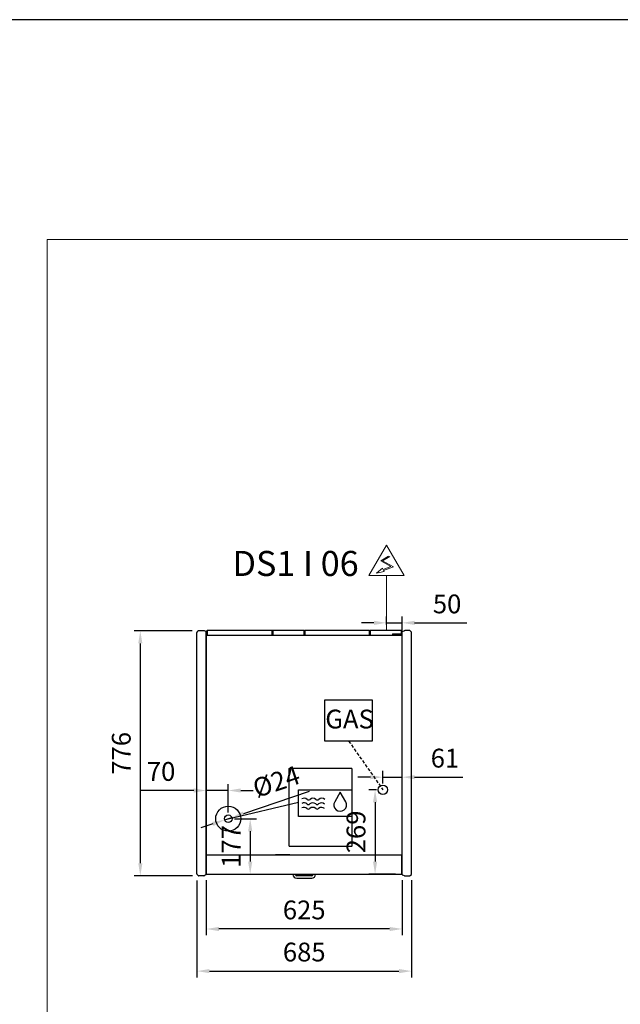
# Model space of a CAD drawing. Units: millimetres. Extents: x -12112 to 33824, y -6096 to 12359.
# Drawn here: x 23493 to 25410, y 5493 to 8637 of the extents above; entities that cross this region are included whole.
import ezdxf
from ezdxf.enums import TextEntityAlignment as Align

# ---------------------------------------------------------------- set-up
doc = ezdxf.new("R2010")
doc.units = ezdxf.units.MM
doc.linetypes.add('HIDDEN', pattern=[1.905, 1.27, -0.635])
for name, color, linetype in [('130100021_A', 7, 'Continuous'), ('342500001_A', 7, 'Continuous'), ('50549_C', 7, 'Continuous'), ('50550_C', 7, 'Continuous'), ('50943_B', 7, 'Continuous'), ('51066_B', 7, 'Continuous'), ('51178_C', 7, 'Continuous'), ('51228_B', 7, 'Continuous'), ('51310_B', 7, 'Continuous'), ('51369_A', 7, 'Continuous'), ('51462_B', 7, 'Continuous'), ('51477_C', 7, 'Continuous'), ('51641_A', 7, 'Continuous'), ('51756_A', 7, 'Continuous'), ('612300285_A', 7, 'Continuous'), ('92143_B', 7, 'Continuous'), ('ACOTA', 2, 'Continuous'), ('ACOTA DESAGÜES', 2, 'Continuous'), ('ADESAGÜES', 10, 'Continuous'), ('COSTADO_EXT_DER_', 7, 'Continuous'), ('COSTADO_EXT_IZQ_', 7, 'Continuous'), ('COSTADO_INT_IZQ_', 7, 'Continuous'), ('HEMBRA_497_90º-4', 7, 'Continuous'), ('HEMBRA_503_45º-9', 7, 'Continuous'), ('LIMITS', 1, 'Continuous'), ('PERFIL_DEFLECTOR', 7, 'Continuous')]:
    doc.layers.add(name, color=color, linetype=linetype)
doc.layers.add('DATOS', color=254, linetype='Continuous', lineweight=0)
doc.layers.add('FORMATO', color=180, linetype='Continuous', lineweight=0)
doc.styles.add('E1', font='isocp.shx')
doc.styles.add('SLDTEXTSTYLE3', font='TXT', dxfattribs={"width": 0.666667})
doc.dimstyles.new('SLDDIMSTYLE0', dxfattribs={"dimtxt": 2, "dimasz": 2, "dimexe": 0, "dimexo": 0.0625, "dimgap": 0.5, "dimtad": 1, "dimtih": 1, "dimtoh": 1, "dimlfac": 10, "dimzin": 12, "dimdsep": 46, "dimtxsty": 'SLDTEXTSTYLE3', "dimsah": 1, "dimcen": 0.09, "dimadec": 0, "dimazin": 0, "dimtfac": 1, "dimtofl": 0, "dimtmove": 0, "dimatfit": 3, "dimfxl": 0, "dimtolj": 1, "dimtzin": 12, "dimarcsym": 0})

# ---------------------------------------------------------------- blocks, each defined once
blk = doc.blocks.new('*D358')
at = {"layer": 'ACOTA', "color": 0, "lineweight": -2}
for p, q in [((24042.8, 6685.4), (23857.8, 6685.4)), ((23877.8, 6645.4), (23877.8, 5943.2)), ((24044.3, 5903.2), (23857.8, 5903.2))]:
    blk.add_line(p, q, dxfattribs=at)
at = {"layer": 'ACOTA', "color": 0}
for points in [[(23884.5, 6645.4), (23871.2, 6645.4), (23877.8, 6685.4)], [(23871.2, 5943.2), (23884.5, 5943.2), (23877.8, 5903.2)]]:
    blk.add_solid(points, dxfattribs=at)
at = {"layer": 'Defpoints', "color": 0}
for p in [(24062.8, 6685.4), (23877.8, 5903.2), (24064.3, 5903.2)]:
    blk.add_point(p, dxfattribs=at)
at = {"layer": 'ACOTA', "color": 7, "insert": (23817, 6294.3), "char_height": 60, "attachment_point": 5, "rotation": 90, "style": 'E1'}
blk.add_mtext('\\A1;776', dxfattribs=at)
blk = doc.blocks.new('*D359')
at = {"layer": 'ACOTA', "color": 0, "lineweight": -2}
for p, q in [((24088.4, 5889.4), (24088.4, 5713.4)), ((24713.4, 5889.4), (24713.4, 5713.4)), ((24673.4, 5733.4), (24128.4, 5733.4))]:
    blk.add_line(p, q, dxfattribs=at)
at = {"layer": 'ACOTA', "color": 0}
for points in [[(24128.4, 5740), (24128.4, 5726.7), (24088.4, 5733.4)], [(24673.4, 5726.7), (24673.4, 5740), (24713.4, 5733.4)]]:
    blk.add_solid(points, dxfattribs=at)
at = {"layer": 'Defpoints', "color": 0}
for p in [(24088.4, 5909.4), (24713.4, 5909.4), (24088.4, 5733.4)]:
    blk.add_point(p, dxfattribs=at)
at = {"layer": 'ACOTA', "color": 7, "insert": (24400.9, 5794.2), "char_height": 60, "attachment_point": 5, "style": 'E1'}
blk.add_mtext('\\A1;625', dxfattribs=at)
blk = doc.blocks.new('*D360')
at = {"layer": 'ACOTA', "color": 0, "lineweight": -2}
for p, q in [((24058.5, 5888.5), (24058.5, 5578.9)), ((24743.4, 5889), (24743.4, 5578.9)), ((24098.5, 5598.9), (24703.4, 5598.9))]:
    blk.add_line(p, q, dxfattribs=at)
at = {"layer": 'ACOTA', "color": 0}
for points in [[(24098.5, 5605.6), (24098.5, 5592.2), (24058.5, 5598.9)], [(24703.4, 5592.2), (24703.4, 5605.6), (24743.4, 5598.9)]]:
    blk.add_solid(points, dxfattribs=at)
at = {"layer": 'Defpoints', "color": 0}
for p in [(24058.5, 5908.5), (24743.4, 5909), (24743.4, 5598.9)]:
    blk.add_point(p, dxfattribs=at)
at = {"layer": 'ACOTA', "color": 7, "insert": (24401, 5659.8), "char_height": 60, "attachment_point": 5, "style": 'E1'}
blk.add_mtext('\\A1;685', dxfattribs=at)
blk = doc.blocks.new('*D379')
at = {"layer": 'ACOTA DESAGÜES', "color": 0, "lineweight": -2}
for p, q in [((24178.5, 6085.5), (24248.5, 6085.5)), ((24228.5, 6045.5), (24228.5, 5948.5)), ((24109.2, 5908.5), (24248.5, 5908.5))]:
    blk.add_line(p, q, dxfattribs=at)
at = {"layer": 'ACOTA DESAGÜES', "color": 0}
for points in [[(24235.2, 6045.5), (24221.9, 6045.5), (24228.5, 6085.5)], [(24221.9, 5948.5), (24235.2, 5948.5), (24228.5, 5908.5)]]:
    blk.add_solid(points, dxfattribs=at)
at = {"layer": 'Defpoints', "color": 0}
for p in [(24158.5, 6085.5), (24089.2, 5908.5), (24228.5, 5908.5)]:
    blk.add_point(p, dxfattribs=at)
at = {"layer": 'ACOTA DESAGÜES', "color": 7, "insert": (24167.9, 5997), "char_height": 60, "attachment_point": 5, "rotation": 90, "style": 'E1'}
blk.add_mtext('\\A1;177', dxfattribs=at)
blk = doc.blocks.new('*D380')
at = {"layer": 'ACOTA DESAGÜES', "color": 0, "lineweight": -2}
for p, q in [((24088.4, 6105.5), (24088.4, 6195.5)), ((24158.5, 6105.5), (24158.5, 6195.5)), ((24048.4, 6175.5), (23879.8, 6175.5)), ((24158.5, 6175.5), (24088.4, 6175.5)), ((24198.5, 6175.5), (24238.5, 6175.5))]:
    blk.add_line(p, q, dxfattribs=at)
at = {"layer": 'ACOTA DESAGÜES', "color": 0}
for points in [[(24048.4, 6168.9), (24048.4, 6182.2), (24088.4, 6175.5)], [(24198.5, 6182.2), (24198.5, 6168.9), (24158.5, 6175.5)]]:
    blk.add_solid(points, dxfattribs=at)
at = {"layer": 'Defpoints', "color": 0}
for p in [(24088.4, 6175.5), (24088.4, 6085.5), (24158.5, 6085.5)]:
    blk.add_point(p, dxfattribs=at)
at = {"layer": 'ACOTA DESAGÜES', "color": 7, "insert": (23944.1, 6236.4), "char_height": 60, "attachment_point": 5, "style": 'E1'}
blk.add_mtext('\\A1;70', dxfattribs=at)
blk = doc.blocks.new('*D381')
at = {"layer": 'ACOTA DESAGÜES', "color": 0, "lineweight": -2, "ltscale": 20}
for p, q in [((24652.1, 6198), (24652.1, 6238)), ((24713.4, 5933.2), (24713.4, 6238)), ((24612.1, 6218), (24572.1, 6218)), ((24652.1, 6218), (24713.4, 6218)), ((24753.4, 6218), (24906.7, 6218))]:
    blk.add_line(p, q, dxfattribs=at)
at = {"layer": 'ACOTA DESAGÜES', "color": 0}
for points in [[(24612.1, 6211.4), (24612.1, 6224.7), (24652.1, 6218)], [(24753.4, 6224.7), (24753.4, 6211.4), (24713.4, 6218)]]:
    blk.add_solid(points, dxfattribs=at)
at = {"layer": 'Defpoints', "color": 0}
for p in [(24713.4, 6218), (24652.1, 6178), (24713.4, 5913.2)]:
    blk.add_point(p, dxfattribs=at)
at = {"layer": 'ACOTA DESAGÜES', "color": 7, "insert": (24850, 6278.9), "char_height": 60, "attachment_point": 5, "style": 'E1'}
blk.add_mtext('\\A1;61', dxfattribs=at)
blk = doc.blocks.new('*D382')
at = {"layer": 'ACOTA DESAGÜES', "color": 0, "lineweight": -2}
for p, q in [((24632.1, 6178), (24607.1, 6178)), ((24627.1, 6138), (24627.1, 5948.5)), ((24692.6, 5908.5), (24607.1, 5908.5))]:
    blk.add_line(p, q, dxfattribs=at)
at = {"layer": 'ACOTA DESAGÜES', "color": 0}
for points in [[(24633.7, 6138), (24620.4, 6138), (24627.1, 6178)], [(24620.4, 5948.5), (24633.7, 5948.5), (24627.1, 5908.5)]]:
    blk.add_solid(points, dxfattribs=at)
at = {"layer": 'Defpoints', "color": 0}
for p in [(24652.1, 6178), (24627.1, 5908.5), (24712.6, 5908.5)]:
    blk.add_point(p, dxfattribs=at)
at = {"layer": 'ACOTA DESAGÜES', "color": 7, "insert": (24566.2, 6043.3), "char_height": 60, "attachment_point": 5, "rotation": 90, "style": 'E1'}
blk.add_mtext('\\A1;269', dxfattribs=at)
blk = doc.blocks.new('*D383')
at = {"layer": 'ACOTA DESAGÜES', "color": 0, "lineweight": -2}
for p, q in [((24207.8, 6102.2), (24418.1, 6173)), ((24109.2, 6068.9), (24071.3, 6056.2)), ((24147.1, 6081.7), (24169.9, 6089.4))]:
    blk.add_line(p, q, dxfattribs=at)
at = {"layer": 'ACOTA DESAGÜES', "color": 0}
for points in [[(24205.7, 6108.5), (24209.9, 6095.8), (24169.9, 6089.4)], [(24111.4, 6062.6), (24107.1, 6075.3), (24147.1, 6081.7)]]:
    blk.add_solid(points, dxfattribs=at)
at = {"layer": 'Defpoints', "color": 0}
for p in [(24147.1, 6081.7), (24169.9, 6089.4)]:
    blk.add_point(p, dxfattribs=at)
at = {"layer": 'ACOTA DESAGÜES', "color": 7, "insert": (24311.7, 6203.9), "char_height": 60, "attachment_point": 5, "rotation": 18.6204, "style": 'E1'}
blk.add_mtext('\\A1;{\\Q0;%%c}24', dxfattribs=at)

msp = doc.modelspace()

# ---------------------------------------------------------------- linework, layer by layer
at = {"layer": '130100021_A', "color": 7, "linetype": 'Continuous'}
for p, q in [((24088.4, 6015.2), (24088.4, 6015.2)), ((24088.4, 5995.2), (24088.4, 5995.2))]:
    msp.add_line(p, q, dxfattribs=at)
at = {"layer": '342500001_A', "color": 7, "linetype": 'Continuous'}
msp.add_arc((24401.4, 6653.4), 19, 88.7997, 90.8987, dxfattribs=at)
at = {"layer": '50549_C', "color": 7, "linetype": 'Continuous'}
for p, q in [((24400.5, 6685.9), (24300.5, 6685.9)), ((24300.5, 6685.3), (24300.5, 6685.9)), ((24300.5, 6685.3), (24300.5, 6671.3)), ((24300.5, 6670.7), (24300.5, 6671.3)), ((24300.5, 6671.3), (24400.5, 6671.3)), ((24300.5, 6671.3), (24300.5, 6671.3)), ((24400.5, 6685.9), (24400.5, 6685.3)), ((24400.5, 6671.3), (24400.5, 6685.3)), ((24400.5, 6685.3), (24400.5, 6671.3)), ((24400.5, 6670.7), (24400.5, 6671.3)), ((24400.5, 6671.3), (24400.5, 6671.3)), ((24401.1, 6685.3), (24401.1, 6671.3)), ((24610.3, 6671.3), (24610.3, 6685.3)), ((24710.9, 6685.9), (24610.9, 6685.9)), ((24610.9, 6685.3), (24610.9, 6685.9)), ((24610.9, 6685.3), (24610.9, 6671.3)), ((24610.9, 6671.3), (24610.9, 6685.3)), ((24610.9, 6670.7), (24610.9, 6671.3)), ((24610.9, 6671.3), (24682.4, 6671.3)), ((24610.9, 6671.3), (24610.9, 6671.3)), ((24710.9, 6685.9), (24710.9, 6685.3)), ((24710.9, 6673.7), (24710.9, 6685.3)), ((24710.9, 6685.3), (24710.9, 6673.7)), ((24711.5, 6685.3), (24711.5, 6671.3))]:
    msp.add_line(p, q, dxfattribs=at)
for centre, radius, start, end in [((24400.5, 6685.3), 0.601, 0, 90), ((24400.5, 6685.3), 0.001, 0, 90), ((24400.5, 6671.3), 0.001, 270, 0), ((24400.5, 6671.3), 0.601, 300.4878, 0), ((24610.9, 6685.3), 0.601, 90, 180), ((24610.9, 6671.3), 0.601, 180, 239.5122), ((24610.9, 6685.3), 0.001, 90, 180), ((24610.9, 6671.3), 0.001, 180, 270), ((24710.9, 6685.3), 0.601, 0, 90), ((24710.9, 6685.3), 0.001, 0, 90), ((24710.9, 6671.3), 0.601, 324.977, 0)]:
    msp.add_arc(centre, radius, start, end, dxfattribs=at)
at = {"layer": '50550_C', "color": 7, "linetype": 'Continuous'}
for p, q in [((24090.3, 6671.3), (24090.3, 6685.3)), ((24298.6, 6685.9), (24090.9, 6685.9)), ((24090.9, 6685.3), (24090.9, 6685.9)), ((24090.9, 6685.3), (24090.9, 6671.3)), ((24090.9, 6671.3), (24090.9, 6685.3)), ((24090.9, 6670.7), (24090.9, 6671.3)), ((24090.9, 6671.3), (24298.6, 6671.3)), ((24090.9, 6671.3), (24090.9, 6671.3)), ((24298.6, 6685.9), (24298.6, 6685.3)), ((24298.6, 6671.3), (24298.6, 6685.3)), ((24298.6, 6670.7), (24298.6, 6671.3)), ((24298.6, 6671.3), (24298.6, 6671.3)), ((24401.8, 6671.3), (24401.8, 6685.3)), ((24609.1, 6685.9), (24402.4, 6685.9)), ((24402.4, 6685.3), (24402.4, 6685.9)), ((24402.4, 6685.3), (24402.4, 6671.3)), ((24402.4, 6671.3), (24402.4, 6685.3)), ((24402.4, 6670.7), (24402.4, 6671.3)), ((24402.4, 6671.3), (24609.1, 6671.3)), ((24402.4, 6671.3), (24402.4, 6671.3)), ((24609.1, 6685.9), (24609.1, 6685.3)), ((24609.1, 6671.3), (24609.1, 6685.3)), ((24609.1, 6685.3), (24609.1, 6671.3)), ((24609.1, 6670.7), (24609.1, 6671.3)), ((24609.1, 6671.3), (24609.1, 6671.3)), ((24609.7, 6685.3), (24609.7, 6671.3))]:
    msp.add_line(p, q, dxfattribs=at)
for centre, radius, start, end in [((24090.9, 6685.3), 0.601, 90, 180), ((24090.9, 6671.3), 0.601, 180, 239.5122), ((24090.9, 6685.3), 0.001, 90, 180), ((24090.9, 6671.3), 0.001, 180, 270), ((24402.4, 6685.3), 0.601, 90, 180), ((24402.4, 6671.3), 0.601, 180, 239.5122), ((24402.4, 6685.3), 0.001, 90, 180), ((24402.4, 6671.3), 0.001, 180, 270), ((24609.1, 6685.3), 0.601, 0, 90), ((24609.1, 6685.3), 0.001, 0, 90), ((24609.1, 6671.3), 0.001, 270, 0), ((24609.1, 6671.3), 0.601, 300.4878, 0)]:
    msp.add_arc(centre, radius, start, end, dxfattribs=at)
at = {"layer": '50943_B', "color": 7, "linetype": 'Continuous'}
msp.add_line((24711.8, 6670.1), (24711.8, 6670.1), dxfattribs=at)
msp.add_line((24711.8, 6670.1), (24711.8, 6670.1), dxfattribs=at)
msp.add_arc((24711.8, 6670.1), 0.601, 0, 45, dxfattribs=at)
at = {"layer": '51066_B', "color": 7, "linetype": 'Continuous'}
msp.add_line((24088.4, 5925.5), (24088.4, 5925.5), dxfattribs=at)
at = {"layer": '51178_C', "color": 7, "linetype": 'Continuous'}
for p, q in [((24309.5, 5970.9), (24311.5, 5970.9)), ((24309.5, 5970.1), (24309.5, 5970.9)), ((24311.5, 5970.9), (24352.5, 5970.9)), ((24311.5, 5970.1), (24311.5, 5970.9)), ((24352.5, 5970.9), (24354.5, 5970.9)), ((24352.5, 5970.9), (24352.5, 5970.1)), ((24354.5, 5970.9), (24354.5, 5970.1))]:
    msp.add_line(p, q, dxfattribs=at)
at = {"layer": '51228_B', "color": 7, "linetype": 'Continuous'}
for p, q in [((24711.8, 6670.7), (24090, 6670.7)), ((24711.8, 6670.1), (24711.8, 6670.7)), ((24711.8, 6670.1), (24712.3, 6670.6)), ((24711.8, 6670.1), (24712.3, 6670.1)), ((24712.3, 6670.1), (24712.4, 6670.1)), ((24712.4, 6670.1), (24712.4, 6670.1))]:
    msp.add_line(p, q, dxfattribs=at)
for centre, radius, start, end in [((24711.8, 6670.1), 0.601, 45, 90), ((24711.8, 6670.1), 0.00101, 0.236, 44.764), ((24711.8, 6670.1), 0.001, 45, 90), ((24711.8, 6670.1), 0.601, 0, 45), ((24712.3, 6660.3), 9.88, 89.0804, 90.1015)]:
    msp.add_arc(centre, radius, start, end, dxfattribs=at)
at = {"layer": '51310_B', "color": 7, "linetype": 'Continuous'}
for p, q in [((24088.4, 6020.5), (24088.4, 6019.7)), ((24088.4, 6019.7), (24088.4, 5981.3)), ((24088.4, 5981.3), (24088.4, 5980.5))]:
    msp.add_line(p, q, dxfattribs=at)
at = {"layer": '51369_A', "color": 7, "linetype": 'Continuous'}
for p, q in [((24552.6, 6327.1), (24552.6, 6327.1)), ((24353.4, 5997.9), (24353.4, 6246.3)), ((24353.4, 6234.3), (24353.4, 6234.3)), ((24354.2, 6247.1), (24552.6, 6247.1)), ((24354.2, 6247.1), (24354.2, 6247.1)), ((24553.4, 6246.3), (24553.4, 5997.9)), ((24553.4, 6234.3), (24553.4, 6234.3)), ((24353.4, 6009.9), (24353.4, 6009.9)), ((24553.4, 6009.9), (24553.4, 6009.9)), ((24552.6, 5997.1), (24354.2, 5997.1)), ((24354.2, 5997.1), (24354.2, 5997.1)), ((24552.6, 5997.1), (24552.6, 5997.1))]:
    msp.add_line(p, q, dxfattribs=at)
for centre, start, end in [((24552.6, 6326.3), 45, 90), ((24552.6, 6326.3), 0, 45), ((24354.2, 6246.3), 135, 180), ((24354.2, 6246.3), 90, 135), ((24354.2, 5997.9), 180, 225), ((24354.2, 5997.9), 225, 270), ((24552.6, 5997.9), 270, 315), ((24552.6, 5997.9), 315, 0)]:
    msp.add_arc(centre, 0.801, start, end, dxfattribs=at)
at = {"layer": '51462_B', "color": 7, "linetype": 'Continuous'}
for p, q in [((24088.4, 5979.3), (24088.4, 5980.5)), ((24088.4, 5923.2), (24088.4, 5979.3)), ((24088.4, 5922), (24088.4, 5923.2)), ((24088.4, 5922), (24089.2, 5922)), ((24712.6, 5922), (24713.4, 5922))]:
    msp.add_line(p, q, dxfattribs=at)
at = {"layer": '51477_C', "color": 7, "linetype": 'Continuous'}
for p, q in [((24088.4, 5926.4), (24088.4, 5926.4)), ((24088.4, 5925.5), (24088.4, 5925.5))]:
    msp.add_line(p, q, dxfattribs=at)
at = {"layer": '51641_A', "color": 7, "linetype": 'Continuous'}
for p, q in [((24609.1, 6674.1), (24609.1, 6674.1)), ((24609.1, 6672.9), (24609.1, 6672.9)), ((24610.3, 6674.1), (24609.7, 6674.1)), ((24610.3, 6672.9), (24609.7, 6672.9)), ((24610.9, 6674.1), (24610.9, 6674.1)), ((24610.9, 6672.9), (24610.9, 6672.9))]:
    msp.add_line(p, q, dxfattribs=at)
at = {"layer": '51756_A', "color": 7, "linetype": 'Continuous'}
for p, q in [((24090.3, 6671.3), (24090.3, 6685.3)), ((24400.5, 6685.9), (24090.9, 6685.9)), ((24090.9, 6685.3), (24090.9, 6685.9)), ((24090.9, 6685.3), (24090.9, 6671.3)), ((24090.9, 6671.3), (24090.9, 6685.3)), ((24090.9, 6670.7), (24090.9, 6671.3)), ((24090.9, 6671.3), (24400.5, 6671.3)), ((24090.9, 6671.3), (24090.9, 6671.3)), ((24400.5, 6685.9), (24400.5, 6685.3)), ((24400.5, 6671.3), (24400.5, 6685.3)), ((24400.5, 6670.7), (24400.5, 6671.3)), ((24400.5, 6671.3), (24400.5, 6671.3)), ((24401.1, 6685.3), (24401.1, 6671.3))]:
    msp.add_line(p, q, dxfattribs=at)
for centre, radius, start, end in [((24090.9, 6685.3), 0.601, 90, 180), ((24090.9, 6671.3), 0.601, 180, 239.5122), ((24090.9, 6685.3), 0.001, 90, 180), ((24090.9, 6671.3), 0.001, 180, 270), ((24400.5, 6685.3), 0.601, 0, 90), ((24400.5, 6671.3), 0.601, 300.4878, 0)]:
    msp.add_arc(centre, radius, start, end, dxfattribs=at)
at = {"layer": '612300285_A', "color": 7, "linetype": 'Continuous'}
for p, q in [((24365.1, 5908.5), (24365.1, 5907.3)), ((24372.8, 5907.3), (24372.8, 5908.5)), ((24424.9, 5903.2), (24377, 5903.2)), ((24377, 5895.4), (24424.9, 5895.4)), ((24429, 5908.5), (24429, 5907.3)), ((24436.8, 5907.3), (24436.8, 5908.5))]:
    msp.add_line(p, q, dxfattribs=at)
for centre, radius, start, end in [((24377, 5907.3), 11.9, 180, 270), ((24377, 5907.3), 4.12, 180, 270), ((24424.9, 5907.3), 4.12, 270, 0), ((24424.9, 5907.3), 11.9, 270, 0)]:
    msp.add_arc(centre, radius, start, end, dxfattribs=at)
at = {"layer": '92143_B', "color": 7, "linetype": 'Continuous'}
for p, q in [((24089.2, 5970.1), (24089.2, 5970.2)), ((24089.2, 5969.3), (24089.2, 5970.1)), ((24089.2, 5970.1), (24712.6, 5970.1)), ((24089.2, 5909.4), (24089.2, 5969.3)), ((24157.9, 5970.1), (24157.9, 5970.2)), ((24229.9, 5970.2), (24229.9, 5970.1)), ((24296.2, 5970.2), (24296.2, 5970.1)), ((24368.2, 5970.1), (24368.2, 5970.2)), ((24433.7, 5970.1), (24433.7, 5970.2)), ((24505.7, 5970.2), (24505.7, 5970.1)), ((24571.9, 5970.2), (24571.9, 5970.1)), ((24643.9, 5970.1), (24643.9, 5970.2)), ((24712.6, 5970.1), (24712.6, 5970.2)), ((24712.6, 5969.3), (24712.6, 5970.1)), ((24712.6, 5909.4), (24712.6, 5969.3)), ((24088.4, 5909.4), (24088.4, 5921.3)), ((24088.4, 5921.3), (24089.2, 5921.3)), ((24089.2, 5909.4), (24089.2, 5921.3)), ((24712.6, 5921.3), (24712.6, 5909.4)), ((24713.4, 5921.3), (24712.6, 5921.3)), ((24089.2, 5908.5), (24089.2, 5909.4)), ((24089.2, 5908.5), (24712.6, 5908.5)), ((24712.6, 5908.5), (24712.6, 5909.4))]:
    msp.add_line(p, q, dxfattribs=at)
for centre, radius, start, end in [((24089.2, 5909.4), 0.801, 180, 270), ((24089.2, 5909.4), 0.001, 180, 270), ((24712.6, 5909.4), 0.801, 270, 0), ((24712.6, 5909.4), 0.001, 270, 0)]:
    msp.add_arc(centre, radius, start, end, dxfattribs=at)
at = {"layer": 'ACOTA DESAGÜES', "color": 2}
for p, q in [((24663.4, 6705.9), (24663.4, 6730.9)), ((24713.4, 6662), (24713.4, 6730.9)), ((24623.4, 6710.9), (24583.4, 6710.9)), ((24663.4, 6710.9), (24713.4, 6710.9)), ((24753.4, 6710.9), (24920.4, 6710.9)), ((24088.4, 5889.4), (24088.4, 5789.4))]:
    msp.add_line(p, q, dxfattribs=at)
for points in [[(24623.4, 6717.5), (24623.4, 6704.2), (24663.4, 6710.9)], [(24753.4, 6717.5), (24753.4, 6704.2), (24713.4, 6710.9)]]:
    msp.add_solid(points, dxfattribs=at)
at = {"layer": 'ADESAGÜES', "linetype": 'Continuous', "lineweight": 15}
for p, q in [((24607.4, 6862.3), (24663.4, 6959.2)), ((24719.5, 6862.3), (24663.4, 6959.2)), ((24669.9, 6924), (24644.9, 6908.4)), ((24674, 6923), (24650.9, 6908.6)), ((24631.9, 6870), (24650.8, 6885.1)), ((24644.9, 6908.4), (24677.8, 6890.5)), ((24650.8, 6885.1), (24653, 6881)), ((24650.9, 6908.6), (24685.6, 6889.6)), ((24677.8, 6890.5), (24653, 6881)), ((24685.6, 6889.6), (24654.4, 6878.3)), ((24607.4, 6862.3), (24719.5, 6862.3)), ((24656.5, 6874.4), (24631.9, 6870)), ((24654.4, 6878.3), (24656.5, 6874.4)), ((24663.4, 6685.9), (24663.4, 6862.3))]:
    msp.add_line(p, q, dxfattribs=at)
at = {"layer": 'ADESAGÜES', "color": 1}
for p, q in [((24466.8, 6464.6), (24618.1, 6464.6)), ((24466.8, 6333.4), (24466.8, 6464.6)), ((24618.1, 6464.6), (24618.1, 6333.4)), ((24618.1, 6333.4), (24466.8, 6333.4)), ((24158.5, 6085.5), (24382.3, 6137.9))]:
    msp.add_line(p, q, dxfattribs=at)
at = {"layer": 'ADESAGÜES', "color": 1, "linetype": 'HIDDEN', "lineweight": 25, "ltscale": 8}
msp.add_line((24542.5, 6333.4), (24652.1, 6178), dxfattribs=at)
at = {"layer": 'ADESAGÜES', "color": 1, "linetype": 'Continuous'}
for p, q in [((24382.3, 6178.2), (24552.4, 6178.2)), ((24382.3, 6092.7), (24382.3, 6178.2)), ((24516, 6170), (24498.3, 6139.9)), ((24533.3, 6139.6), (24516, 6170)), ((24552.4, 6178.2), (24552.4, 6092.7)), ((24552.4, 6092.7), (24382.3, 6092.7))]:
    msp.add_line(p, q, dxfattribs=at)
at = {"layer": 'ADESAGÜES'}
for centre, radius in [((24652.1, 6178), 15), ((24158.5, 6085.5), 40), ((24158.5, 6085.5), 12)]:
    msp.add_circle(centre, radius, dxfattribs=at)
at = {"layer": 'ADESAGÜES', "color": 1, "linetype": 'Continuous'}
for centre, radius, start, end in [((24400.2, 6122.2), 14, 48.1897, 119.6252), ((24400.7, 6136.8), 14, 48.1897, 119.6252), ((24414.2, 6137.8), 7, 228.1897, 311.8103), ((24414.7, 6152.5), 7, 228.1897, 311.8103), ((24428.2, 6122.2), 14, 48.1897, 131.8103), ((24428.7, 6136.8), 14, 48.1897, 131.8103), ((24442.2, 6137.8), 7, 228.1897, 311.8103), ((24442.7, 6152.5), 7, 228.1897, 311.8103), ((24456.2, 6122.2), 14, 44.7536, 131.8103), ((24456.7, 6136.8), 14, 44.7536, 131.8103), ((24515.7, 6129.5), 20.2, 149.1801, 29.9109), ((24400.2, 6107.8), 14, 48.1897, 119.6252), ((24414.2, 6123.4), 7, 228.1897, 311.8103), ((24428.2, 6107.8), 14, 48.1897, 131.8103), ((24442.2, 6123.4), 7, 228.1897, 311.8103), ((24456.2, 6107.8), 14, 44.7536, 131.8103)]:
    msp.add_arc(centre, radius, start, end, dxfattribs=at)
at = {"layer": 'COSTADO_EXT_DER_', "color": 7, "linetype": 'Continuous'}
for p, q in [((24713.4, 6676), (24713.4, 6683)), ((24713.4, 6683), (24714.2, 6683)), ((24713.4, 5913.2), (24713.4, 6676)), ((24714.6, 6683.1), (24719.4, 6685.5)), ((24737.6, 6686), (24721.6, 6686)), ((24742.9, 6681.6), (24739, 6685.4)), ((24743.4, 6676), (24743.4, 6680.2)), ((24743.4, 5913.2), (24743.4, 6676)), ((24713.4, 5906.2), (24713.4, 5913.2)), ((24743.4, 5909), (24743.4, 5913.2)), ((24713.4, 5906.2), (24714.2, 5906.2)), ((24714.6, 5906.1), (24719.4, 5903.7)), ((24721.6, 5903.2), (24737.6, 5903.2)), ((24739, 5903.8), (24742.9, 5907.6))]:
    msp.add_line(p, q, dxfattribs=at)
for centre, radius, start, end in [((24714.2, 6684), 1, 270, 296.5651), ((24721.6, 6681), 5, 90, 116.5651), ((24737.6, 6684), 2, 45, 90), ((24741.4, 6680.2), 2, 0, 45), ((24714.2, 5905.2), 1, 63.4349, 90), ((24721.6, 5908.2), 5, 243.4349, 270), ((24737.6, 5905.2), 2, 270, 315), ((24741.4, 5909), 2, 315, 0)]:
    msp.add_arc(centre, radius, start, end, dxfattribs=at)
at = {"layer": 'COSTADO_EXT_IZQ_', "color": 7, "linetype": 'Continuous'}
for p, q in [((24058.4, 6676), (24058.4, 6680.2)), ((24058.4, 5913.2), (24058.4, 6676)), ((24059, 6681.6), (24062.8, 6685.4)), ((24064.3, 6686), (24080.3, 6686)), ((24087.2, 6683.1), (24082.5, 6685.5)), ((24088.4, 6683), (24087.7, 6683)), ((24088.4, 6676), (24088.4, 6683)), ((24088.4, 5913.2), (24088.4, 6676)), ((24058.4, 5909), (24058.4, 5913.2)), ((24088.4, 5906.2), (24088.4, 5913.2)), ((24062.8, 5903.8), (24059, 5907.6)), ((24080.3, 5903.2), (24064.3, 5903.2)), ((24087.2, 5906.1), (24082.5, 5903.7)), ((24088.4, 5906.2), (24087.7, 5906.2))]:
    msp.add_line(p, q, dxfattribs=at)
for centre, radius, start, end in [((24060.4, 6680.2), 2, 135, 180), ((24064.3, 6684), 2, 90, 135), ((24080.3, 6681), 5, 63.4349, 90), ((24087.7, 6684), 1, 243.4349, 270), ((24060.4, 5909), 2, 180, 225), ((24064.3, 5905.2), 2, 225, 270), ((24080.3, 5908.2), 5, 270, 296.5651), ((24087.7, 5905.2), 1, 90, 116.5651)]:
    msp.add_arc(centre, radius, start, end, dxfattribs=at)
at = {"layer": 'COSTADO_INT_IZQ_', "color": 7, "linetype": 'Continuous'}
for p, q in [((24088.4, 6679.5), (24088.4, 6676)), ((24088.4, 6676), (24088.4, 5921.3))]:
    msp.add_line(p, q, dxfattribs=at)
for centre, radius, start, end in [((24084.9, 6679.5), 3.5, 0, 2.235), ((24090.4, 5980.2), 2, 178.1881, 180)]:
    msp.add_arc(centre, radius, start, end, dxfattribs=at)
at = {"layer": 'FORMATO'}
msp.add_lwpolyline([(23580.6, 7935.1), (23580.6, 1445.6), (33648.1, 1445.6), (33648.1, 7935.1)], close=True, dxfattribs=at)
at = {"layer": 'HEMBRA_497_90º-4', "color": 7, "linetype": 'Continuous'}
msp.add_line((24088.6, 6022.3), (24088.4, 6022.1), dxfattribs=at)
at = {"layer": 'HEMBRA_503_45º-9', "color": 7, "linetype": 'Continuous'}
for p, q in [((24682.4, 6675.2), (24682.4, 6670.7)), ((24682.5, 6675.3), (24710.2, 6675.3)), ((24712.4, 6675.1), (24712.4, 6670.1)), ((24712.6, 6675.3), (24713.2, 6675.3))]:
    msp.add_line(p, q, dxfattribs=at)
for centre, radius, start, end in [((24682.5, 6675.2), 0.1, 90, 180), ((24710.2, 6675.1), 0.2, 25.6124, 90), ((24700.4, 6670.5), 11, 1.3941, 25.6124), ((24712.6, 6675.1), 0.2, 90, 180), ((24713.2, 6675.1), 0.2, 0, 90)]:
    msp.add_arc(centre, radius, start, end, dxfattribs=at)
at = {"layer": 'LIMITS'}
msp.add_lwpolyline([(23405.2, 8636.7), (23405.2, 1270.2), (33823.5, 1270.2), (33823.5, 8636.7)], close=True, dxfattribs=at)
at = {"layer": 'PERFIL_DEFLECTOR', "color": 7, "linetype": 'Continuous'}
for p, q in [((24088.4, 6022.1), (24088.4, 6020.7)), ((24088.4, 6020.7), (24088.4, 6020.5))]:
    msp.add_line(p, q, dxfattribs=at)

# ---------------------------------------------------------------- texts
at = {"layer": 'ACOTA DESAGÜES', "color": 7, "insert": (24856.9, 6771.3), "char_height": 60, "attachment_point": 5, "style": 'E1'}
msp.add_mtext('\\A1;50', dxfattribs=at)
at = {"layer": 'ADESAGÜES', "color": 1, "style": 'E1'}
msp.add_text('GAS', height=60, dxfattribs=at).set_placement((24545.6, 6403.7), align=Align.MIDDLE_CENTER)
at = {"layer": 'DATOS', "color": 30, "style": 'E1'}
msp.add_text('DS1 I 06', height=80, dxfattribs=at).set_placement((24373.3, 6900.5), align=Align.MIDDLE_CENTER)

# ---------------------------------------------------------------- dimensions: what is measured, and where the dimension line sits
at = {"layer": 'ACOTA', "color": 2}
dim = msp.add_linear_dim(base=(23877.8, 5903.2), p1=(24062.8, 6685.4), p2=(24064.3, 5903.2), angle=90, text='776', dimstyle='SLDDIMSTYLE0', override={"dimscale": 20, "dimtxt": 3, "dimexe": 1, "dimexo": 1, "dimgap": 1.524, "dimtih": 0, "dimtoh": 0, "dimdec": 0, "dimlfac": 1, "dimtxsty": 'E1', "dimsah": 1, "dimclrt": 7, "dimtofl": 1, "dimtolj": 1}, dxfattribs=at)
dim.commit()
dim.dimension.update_dxf_attribs({"geometry": '*D358', "text_midpoint": (23817, 6294.3)})
for base, p1, p2, picture, middle in [((24743.4, 5598.9), (24058.5, 5908.5), (24743.4, 5909), '*D360', (24401, 5598.9)), ((24088.4, 5733.4), (24713.4, 5909.4), (24088.4, 5909.4), '*D359', (24400.9, 5733.4))]:
    dim = msp.add_linear_dim(base=base, p1=p1, p2=p2, dimstyle='SLDDIMSTYLE0', override={"dimscale": 20, "dimtxt": 3, "dimexe": 1, "dimexo": 1, "dimgap": 1.524, "dimtih": 0, "dimtoh": 0, "dimdec": 0, "dimlfac": 1, "dimtxsty": 'E1', "dimsah": 1, "dimclrt": 7, "dimtofl": 1, "dimtolj": 1}, dxfattribs=at)
    dim.commit()
    dim.dimension.update_dxf_attribs({"geometry": picture, "text_midpoint": middle, "dimtype": 160})
at = {"layer": 'ACOTA DESAGÜES', "color": 2, "ltscale": 20}
dim = msp.add_linear_dim(base=(24713.4, 6218), p1=(24652.1, 6178), p2=(24713.4, 5913.2), dimstyle='SLDDIMSTYLE0', override={"dimscale": 20, "dimtxt": 3, "dimexe": 1, "dimexo": 1, "dimgap": 1.524, "dimtih": 0, "dimtoh": 0, "dimdec": 0, "dimlfac": 1, "dimtxsty": 'E1', "dimsah": 1, "dimclrt": 7, "dimtofl": 1, "dimtolj": 1}, dxfattribs=at)
dim.commit()
dim.dimension.update_dxf_attribs({"geometry": '*D381', "text_midpoint": (24850, 6278.9)})
at = {"layer": 'ACOTA DESAGÜES', "color": 2}
dim = msp.add_linear_dim(base=(24088.4, 6175.5), p1=(24158.5, 6085.5), p2=(24088.4, 6085.5), dimstyle='SLDDIMSTYLE0', override={"dimscale": 20, "dimtxt": 3, "dimexe": 1, "dimexo": 1, "dimgap": 1.524, "dimtih": 0, "dimtoh": 0, "dimdec": 0, "dimlfac": 1, "dimtxsty": 'E1', "dimsah": 1, "dimclrt": 7, "dimtofl": 1, "dimtolj": 1}, dxfattribs=at)
dim.commit()
dim.dimension.update_dxf_attribs({"geometry": '*D380', "text_midpoint": (23944.1, 6236.4)})
dim = msp.add_diameter_dim_2p(p1=(24147.1, 6081.7), p2=(24169.9, 6089.4), text='{\\Q0;%%c}24', dimstyle='SLDDIMSTYLE0', override={"dimscale": 20, "dimtxt": 3, "dimexe": 1, "dimexo": 1, "dimgap": 1.524, "dimtih": 0, "dimtoh": 0, "dimdec": 0, "dimlfac": 1, "dimtxsty": 'E1', "dimsah": 1, "dimse1": 1, "dimse2": 1, "dimclrt": 7, "dimtofl": 1, "dimtmove": 1, "dimtolj": 1}, dxfattribs=at)
dim.commit()
dim.dimension.update_dxf_attribs({"geometry": '*D383', "text_midpoint": (24331.9, 6144), "dimtype": 163})
for base, p1, p2, picture, middle in [((24627.0562, 5908.5498), (24652.0562, 6178.0431), (24712.6375, 5908.5498), '*D382', (24566.1562, 6043.2964)), ((24228.5, 5908.5), (24158.5, 6085.5), (24089.2, 5908.5), '*D379', (24167.9, 5997))]:
    dim = msp.add_linear_dim(base=base, p1=p1, p2=p2, angle=90, dimstyle='SLDDIMSTYLE0', override={"dimscale": 20, "dimtxt": 3, "dimexe": 1, "dimexo": 1, "dimgap": 1.524, "dimtih": 0, "dimtoh": 0, "dimdec": 0, "dimlfac": 1, "dimtxsty": 'E1', "dimsah": 1, "dimclrt": 7, "dimtofl": 1, "dimtolj": 1}, dxfattribs=at)
    dim.commit()
    dim.dimension.update_dxf_attribs({"geometry": picture, "text_midpoint": middle})

doc.saveas('drawing.dxf')
